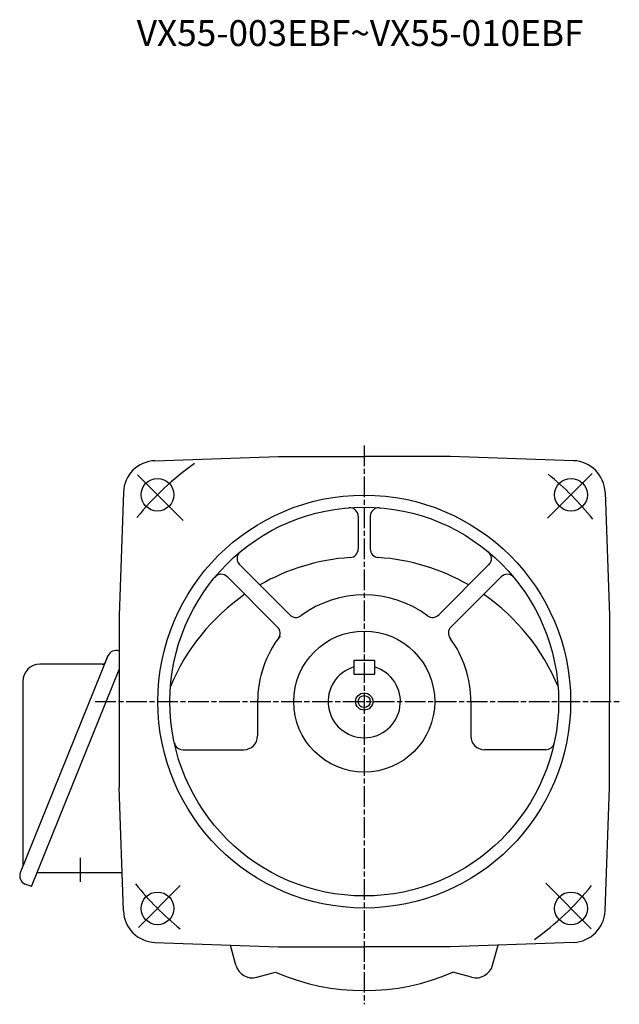
# Model space of a CAD drawing. Extents: x 93 to 1236, y 373 to 1095.
# Drawn here: x 887 to 1236, y 373 to 945 of the extents above; entities that cross this region are included whole.
import ezdxf

# ---------------------------------------------------------------- set-up
doc = ezdxf.new("R2010")
doc.units = 0
doc.linetypes.add('AM_ISO08W050', pattern=[18, 12, -1.5, 3, -1.5])
doc.layers.get('0').update_dxf_attribs({"linetype": 'CONTINUOUS'})
doc.styles.get("Standard").update_dxf_attribs({"font": 'txt.shx', "width": 0.74, "bigfont": 'bigfont.shx'})

msp = doc.modelspace()

# ---------------------------------------------------------------- linework, layer by layer
at = {"linetype": 'AM_ISO08W050'}
for p, q in [((1087.69, 697.78), (1087.69, 373.01)), ((931.32, 548.98), (1235.99, 548.98))]:
    msp.add_line(p, q, dxfattribs=at)
at = {"color": 7, "linetype": 'CONTINUOUS'}
for p, q in [((966.02, 688.98), (1037.69, 691.48)), ((1037.69, 691.48), (1087.69, 691.48)), ((1137.69, 691.48), (1087.69, 691.48)), ((1209.36, 688.98), (1137.69, 691.48)), ((1220.21, 681.5), (1194.3, 655.6)), ((955.9, 680.77), (982.43, 654.24)), ((947.69, 670.65), (945.19, 598.98)), ((1227.69, 670.65), (1230.19, 598.98)), ((1084.19, 656.65), (1084.19, 637.7)), ((1091.19, 656.65), (1091.19, 637.7)), ((1015.18, 628.56), (1044.38, 599.36)), ((1160.19, 628.56), (1131, 599.36)), ((1008.11, 621.48), (1037.31, 592.29)), ((1167.26, 621.48), (1138.07, 592.29)), ((945.19, 598.98), (945.19, 498.98)), ((1230.19, 598.98), (1230.19, 548.98)), ((945.19, 578.29), (945.19, 578.29)), ((938.68, 575.53), (887.73, 449.43)), ((937.23, 571.94), (938.68, 575.53)), ((1081.69, 572.98), (1081.69, 564.98)), ((1081.69, 572.98), (1093.69, 572.98)), ((1093.69, 572.98), (1093.69, 564.98)), ((894.21, 441.42), (945.19, 567.61)), ((935.37, 570.69), (899.14, 570.69)), ((1081.69, 564.98), (1093.69, 564.98)), ((889.14, 560.69), (889.14, 453.3)), ((1025.69, 548.98), (1025.69, 528.98)), ((1149.69, 548.98), (1149.69, 528.98)), ((1230.19, 498.98), (1230.19, 548.98)), ((982.17, 520.98), (1017.69, 520.98)), ((1193.21, 520.98), (1157.69, 520.98)), ((947.69, 427.31), (945.19, 498.98)), ((1227.69, 427.31), (1230.19, 498.98)), ((922.69, 444.15), (922.69, 458.2)), ((946.92, 449.5), (897.74, 449.5)), ((894.2, 441.42), (890.49, 442.92)), ((956.44, 417.73), (980.74, 442.04)), ((1219.71, 416.96), (1193.17, 443.5)), ((966.02, 408.98), (1037.69, 406.48)), ((1013.03, 395.81), (1009.91, 407.45)), ((1037.69, 406.48), (1087.69, 406.48)), ((1137.69, 406.48), (1087.69, 406.48)), ((1209.36, 408.98), (1137.69, 406.48)), ((1162.35, 395.81), (1165.47, 407.45)), ((1025.28, 388.74), (1036.12, 391.64)), ((1150.1, 388.74), (1139.25, 391.64))]:
    msp.add_line(p, q, dxfattribs=at)
for centre, radius in [((967.48, 669.19), 9.5), ((1207.9, 669.19), 9.5), ((1087.69, 548.98), 120), ((1087.69, 548.98), 113), ((1087.69, 548.98), 41), ((1087.69, 548.98), 5), ((1087.69, 548.98), 3.5), ((967.48, 428.77), 9.5), ((1207.9, 428.77), 9.5)]:
    msp.add_circle(centre, radius, dxfattribs=at)
for centre, radius, start, end in [((966.68, 669.99), 19, 92, 178), ((1087.69, 548.98), 170, 125.5102, 141.0146), ((1208.7, 669.99), 19, 2, 88), ((1087.69, 548.98), 170, 38.5654, 51.0146), ((1079.19, 656.65), 5, 0, 94.5141), ((1096.19, 656.65), 5, 85.4859, 180), ((1018.72, 632.09), 5, 129.6872, 225), ((1079.19, 637.7), 5, 273.8376, 0), ((1096.19, 637.7), 5, 180, 266.1624), ((1156.66, 632.09), 5, 315, 50.3128), ((1087.69, 510.98), 122, 93.8376, 119.8569), ((1087.69, 510.98), 122, 60.1431, 86.1624), ((1004.58, 617.95), 5, 45, 140.3128), ((1170.8, 617.95), 5, 39.6872, 135), ((1087.69, 510.98), 122, 124.6732, 157.428), ((1087.69, 548.98), 62, 53.5837, 126.4163), ((1087.69, 510.98), 122, 22.572, 55.3268), ((1047.91, 602.9), 5, 225, 306.4163), ((1127.46, 602.9), 5, 233.5837, 315), ((1033.77, 588.76), 5, 323.5837, 45), ((1141.6, 588.76), 5, 135, 216.4163), ((1087.69, 548.98), 62, 142.115, 180), ((1087.69, 548.98), 62, 0, 36.4163), ((943.31, 573.65), 5, 68, 158), ((899.14, 560.69), 10, 90, 180), ((935.37, 572.69), 2, 269.9998, 338), ((1087.69, 548.98), 21, 106.6015, 73.3985), ((1017.69, 528.98), 8, 270, 0), ((1157.69, 528.98), 8, 180, 270), ((982.17, 525.98), 5, 192.296, 270), ((1193.21, 525.98), 5, 270, 347.7039), ((892.37, 447.56), 5, 158, 248), ((897.74, 447.5), 2, 90, 97.9998), ((1087.69, 548.98), 170, 218.5781, 231.0146), ((1087.69, 548.98), 170, 305.5945, 321.0146), ((966.68, 427.97), 19, 182, 268), ((1208.7, 427.97), 19, 272, 358), ((1022.69, 398.4), 10, 195, 285), ((1152.69, 398.4), 10, 255, 345), ((1087.69, 510.98), 130, 246.631, 293.369)]:
    msp.add_arc(centre, radius, start, end, dxfattribs=at)
msp.add_point((1087.69, 548.98), dxfattribs=at)

# ---------------------------------------------------------------- texts
at = {"color": 0, "linetype": 'CONTINUOUS'}
msp.add_text('VX55-003EBF~VX55-010EBF', height=15, dxfattribs=at).set_placement((955.43, 930.06))

doc.saveas('drawing.dxf')
